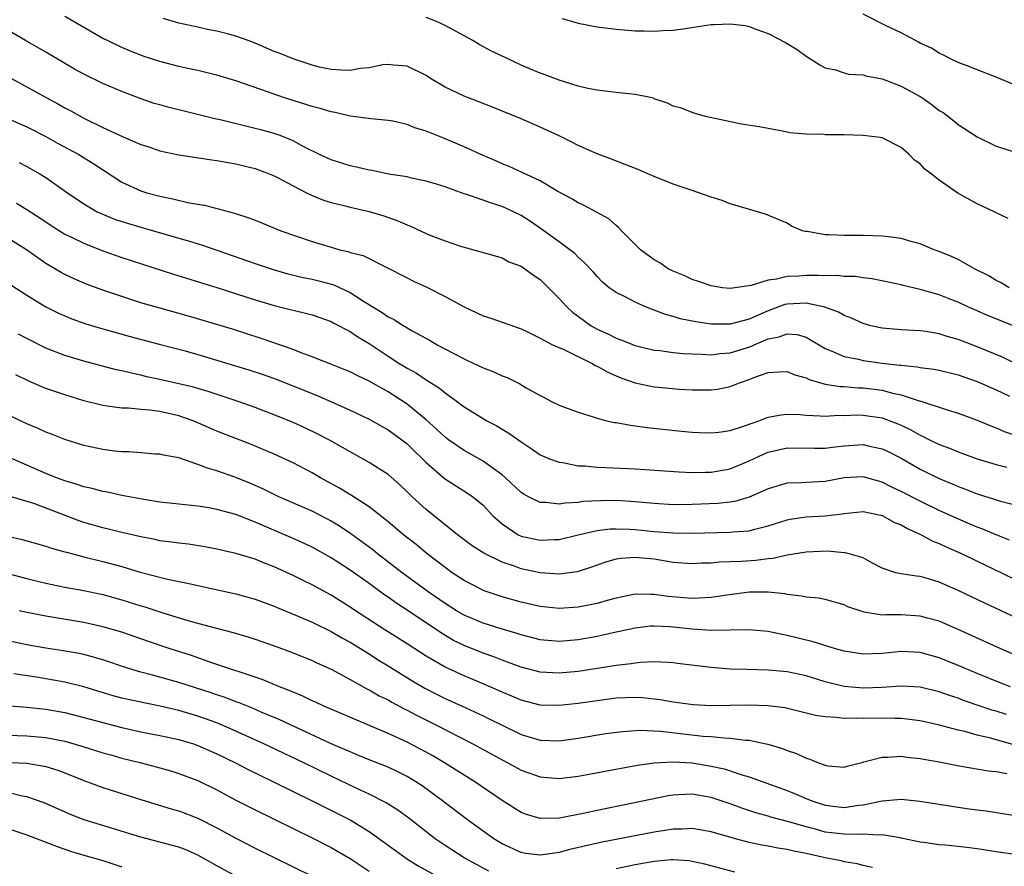
# Model space of a CAD drawing. Units: inches. Extents: x 2634000 to 2635426, y 1449000 to 1452000.
# Drawn here: x 2634928 to 2635032, y 1450514 to 1450603 of the extents above; entities that cross this region are included whole.
import ezdxf

# ---------------------------------------------------------------- set-up
doc = ezdxf.new("R2010")
doc.units = ezdxf.units.IN
doc.header["$MEASUREMENT"] = 0
doc.layers.add('LD26341449_2ft', color=249, linetype='Continuous')

msp = doc.modelspace()

# ---------------------------------------------------------------- linework, layer by layer
at = {"layer": 'LD26341449_2ft'}
for points, elevation in [([(2635033, 1450596.3), (2635031, 1450597.14), (2635029, 1450597.92), (2635028.24, 1450598.24), (2635027, 1450598.69), (2635026.33, 1450599), (2635025.47, 1450599.47), (2635025, 1450599.69), (2635024.21, 1450600.21), (2635023, 1450600.75), (2635022.85, 1450600.85), (2635022.51, 1450601), (2635021, 1450601.81), (2635019.44, 1450602.56), (2635017, 1450603.79)], 10772), ([(2635033, 1450570.91), (2635030.08, 1450572.08), (2635029, 1450572.58), (2635028.01, 1450573), (2635027, 1450573.47), (2635026.23, 1450573.77), (2635025, 1450574.24), (2635023, 1450574.82), (2635021.22, 1450575.22), (2635021, 1450575.29), (2635017.94, 1450575.94), (2635017, 1450576.03), (2635016.17, 1450576.17), (2635015, 1450576.19), (2635014.28, 1450576.28), (2635013, 1450576.26), (2635012.3, 1450576.3), (2635011, 1450576.29), (2635010.23, 1450576.23), (2635009, 1450576.19), (2635007.9, 1450575.9), (2635007, 1450575.81), (2635005.23, 1450575.23), (2635003, 1450574.91), (2635002.19, 1450575), (2635001, 1450575.19), (2634999.67, 1450575.67), (2634999, 1450575.87), (2634998.24, 1450576.24), (2634997, 1450576.73), (2634996.49, 1450577), (2634995.62, 1450577.62), (2634995, 1450577.95), (2634993.57, 1450579), (2634993, 1450579.54), (2634991.57, 1450581), (2634991.31, 1450581.31), (2634991, 1450581.54), (2634990.24, 1450582.24), (2634988.95, 1450582.95), (2634987.65, 1450583.65), (2634987, 1450583.93), (2634986.34, 1450584.34), (2634984.89, 1450585.11), (2634983, 1450586.23), (2634981.12, 1450587.12), (2634979.75, 1450587.75), (2634979, 1450588.05), (2634978.34, 1450588.34), (2634977, 1450588.9), (2634975, 1450589.82), (2634973, 1450590.68), (2634972.76, 1450590.76), (2634971, 1450591.47), (2634969.82, 1450591.82), (2634969, 1450592.17), (2634967.49, 1450592.51), (2634967, 1450592.6), (2634965.23, 1450592.77), (2634963, 1450593.05), (2634961.43, 1450593.43), (2634961, 1450593.49), (2634959.85, 1450593.85), (2634959, 1450594.06), (2634956, 1450595), (2634955, 1450595.35), (2634954.41, 1450595.59), (2634951, 1450596.77), (2634949, 1450597.37), (2634948.53, 1450597.47), (2634947, 1450597.84), (2634945.94, 1450598.06), (2634945, 1450598.28), (2634943, 1450598.8), (2634941.34, 1450599.34), (2634939.9, 1450599.9), (2634939, 1450600.29), (2634937.47, 1450601), (2634937, 1450601.24), (2634935, 1450602.37), (2634933, 1450603.55)], 10780), ([(2635032.38, 1450575), (2635031.53, 1450575.53), (2635031, 1450575.77), (2635030.24, 1450576.24), (2635028.74, 1450577), (2635027, 1450577.97), (2635026.3, 1450578.3), (2635025, 1450578.82), (2635024.49, 1450579), (2635023, 1450579.61), (2635022.18, 1450579.82), (2635021, 1450580.18), (2635019.66, 1450580.34), (2635019, 1450580.44), (2635017, 1450580.5), (2635015.5, 1450580.5), (2635015, 1450580.49), (2635013.42, 1450580.58), (2635013, 1450580.56), (2635011.1, 1450580.9), (2635010.91, 1450580.91), (2635010.61, 1450581), (2635009.48, 1450581.48), (2635009, 1450581.78), (2635006.74, 1450582.74), (2635005.9, 1450583), (2635004.68, 1450583.32), (2635003, 1450583.84), (2635002.16, 1450584.16), (2635001, 1450584.52), (2634999.73, 1450585), (2634999, 1450585.22), (2634997, 1450585.9), (2634995, 1450586.71), (2634994.35, 1450587), (2634993.4, 1450587.4), (2634991.97, 1450587.97), (2634990.52, 1450588.52), (2634989, 1450589.07), (2634987, 1450589.96), (2634986.33, 1450590.33), (2634984.93, 1450591), (2634983, 1450591.89), (2634981, 1450592.76), (2634978, 1450594), (2634976.56, 1450594.56), (2634975.36, 1450595), (2634975, 1450595.15), (2634973, 1450596.11), (2634971.48, 1450597), (2634971, 1450597.32), (2634969, 1450598.33), (2634967.58, 1450598.42), (2634967, 1450598.5), (2634966.44, 1450598.44), (2634965, 1450598.15), (2634964.07, 1450598.07), (2634963, 1450597.87), (2634962.12, 1450597.88), (2634961, 1450597.96), (2634959.78, 1450598.22), (2634959, 1450598.41), (2634957, 1450599.08), (2634955.66, 1450599.66), (2634955, 1450599.87), (2634953, 1450600.72), (2634952.28, 1450601), (2634951, 1450601.46), (2634950.35, 1450601.65), (2634949, 1450602), (2634948.14, 1450602.14), (2634947, 1450602.4), (2634945, 1450602.84), (2634943.33, 1450603.33)], 10778), ([(2635032.28, 1450582.28), (2635030.8, 1450583), (2635029, 1450583.81), (2635026.96, 1450584.96), (2635025, 1450586.33), (2635024.15, 1450587), (2635023.49, 1450587.49), (2635023, 1450588.03), (2635022.41, 1450588.41), (2635021.85, 1450589), (2635021, 1450589.75), (2635019, 1450590.77), (2635018.81, 1450590.81), (2635017, 1450591.03), (2635015, 1450591.09), (2635013, 1450591.1), (2635012.88, 1450591.12), (2635011, 1450591.14), (2635009.3, 1450591.3), (2635008.52, 1450591.48), (2635006.08, 1450591.92), (2635004.2, 1450592.2), (2635000.42, 1450593), (2634999.34, 1450593.34), (2634999, 1450593.43), (2634997.88, 1450593.88), (2634997, 1450594.12), (2634996.43, 1450594.43), (2634995, 1450594.89), (2634994.93, 1450594.93), (2634994.63, 1450595), (2634993, 1450595.34), (2634992.65, 1450595.35), (2634991, 1450595.54), (2634990.4, 1450595.6), (2634989, 1450595.77), (2634988.03, 1450595.97), (2634987, 1450596.22), (2634985, 1450596.84), (2634983.43, 1450597.43), (2634983, 1450597.58), (2634982.01, 1450598.01), (2634981, 1450598.42), (2634979.25, 1450599.25), (2634979, 1450599.36), (2634977.9, 1450599.9), (2634976.58, 1450600.58), (2634975.92, 1450601), (2634973, 1450602.58), (2634972.09, 1450603), (2634971, 1450603.44)], 10776), ([(2634985.34, 1450603.34), (2634987, 1450602.84), (2634989, 1450602.46), (2634991, 1450602.2), (2634991.86, 1450602.14), (2634993, 1450602.03), (2634993.96, 1450602.04), (2634995, 1450601.99), (2634995.92, 1450602.08), (2634997, 1450602.11), (2634998.28, 1450602.28), (2635001, 1450602.68), (2635001.32, 1450602.68), (2635003, 1450602.77), (2635004.58, 1450602.58), (2635005, 1450602.49), (2635005.82, 1450602.18), (2635007, 1450601.76), (2635008.82, 1450600.82), (2635010.08, 1450600.08), (2635011, 1450599.36), (2635012.46, 1450598.46), (2635013, 1450598.14), (2635014.09, 1450597.91), (2635015, 1450597.62), (2635015.48, 1450597.48), (2635017, 1450597.4), (2635017.29, 1450597.29), (2635019, 1450596.99), (2635021, 1450596.22), (2635023, 1450595.11), (2635023.18, 1450595), (2635024.26, 1450594.26), (2635025, 1450593.66), (2635025.42, 1450593.42), (2635026.56, 1450592.56), (2635027, 1450592.19), (2635029, 1450590.89), (2635031, 1450589.91), (2635031.67, 1450589.67), (2635033, 1450589.27)], 10774), ([(2635033.09, 1450567), (2635031.68, 1450567.68), (2635029, 1450568.79), (2635027, 1450569.54), (2635025.86, 1450569.86), (2635025, 1450570.14), (2635023.62, 1450570.38), (2635023, 1450570.47), (2635021, 1450570.58), (2635019, 1450570.75), (2635017.83, 1450571), (2635017, 1450571.22), (2635015.78, 1450571.78), (2635015, 1450572.07), (2635014.41, 1450572.41), (2635012.96, 1450572.96), (2635011, 1450573.37), (2635009, 1450573.27), (2635008.78, 1450573.22), (2635007, 1450572.57), (2635006.2, 1450572.2), (2635005, 1450571.68), (2635003, 1450571.15), (2635001, 1450571.17), (2634999.41, 1450571.41), (2634997.74, 1450571.74), (2634997, 1450571.97), (2634996.19, 1450572.19), (2634995, 1450572.65), (2634994.74, 1450572.74), (2634994.09, 1450573), (2634993, 1450573.49), (2634991.97, 1450574.03), (2634991, 1450574.5), (2634990.29, 1450575), (2634989.59, 1450575.59), (2634989, 1450576.19), (2634988.62, 1450576.62), (2634987.66, 1450577.66), (2634987, 1450578.23), (2634986.62, 1450578.62), (2634986.14, 1450579), (2634985, 1450579.82), (2634983.17, 1450581.17), (2634981.98, 1450581.98), (2634981, 1450582.6), (2634980.2, 1450583), (2634979, 1450583.55), (2634977.89, 1450583.89), (2634977, 1450584.22), (2634975.16, 1450584.84), (2634974.9, 1450584.9), (2634973, 1450585.6), (2634972.11, 1450585.89), (2634971, 1450586.22), (2634969.47, 1450586.53), (2634969, 1450586.65), (2634967.04, 1450586.96), (2634965.32, 1450587.32), (2634965, 1450587.36), (2634963.68, 1450587.68), (2634963, 1450587.82), (2634961, 1450588.45), (2634959.8, 1450589), (2634958.2, 1450589.8), (2634957, 1450590.46), (2634955.64, 1450591), (2634955, 1450591.22), (2634953.62, 1450591.62), (2634953, 1450591.77), (2634949.35, 1450592.65), (2634948.77, 1450592.77), (2634945.56, 1450593.56), (2634943.96, 1450593.96), (2634943, 1450594.23), (2634942.4, 1450594.4), (2634940.9, 1450594.9), (2634939, 1450595.63), (2634937, 1450596.49), (2634935, 1450597.46), (2634934.01, 1450598.01), (2634931, 1450599.78), (2634928.84, 1450601), (2634927, 1450602.11)], 10782), ([(2634927.36, 1450597), (2634931.02, 1450595), (2634932.32, 1450594.32), (2634933, 1450593.93), (2634933.62, 1450593.62), (2634935, 1450592.85), (2634937, 1450591.87), (2634939.12, 1450590.88), (2634941, 1450590.06), (2634941.81, 1450589.81), (2634943, 1450589.39), (2634945, 1450588.97), (2634948.47, 1450588.47), (2634949, 1450588.4), (2634950.16, 1450588.16), (2634951, 1450588.04), (2634951.83, 1450587.83), (2634953, 1450587.56), (2634954.5, 1450587), (2634955, 1450586.78), (2634955.44, 1450586.56), (2634957, 1450585.71), (2634958.42, 1450585), (2634959, 1450584.72), (2634960.22, 1450584.22), (2634961, 1450583.97), (2634962.36, 1450583.64), (2634963, 1450583.46), (2634965, 1450583.02), (2634966.55, 1450582.55), (2634968.04, 1450582.04), (2634969, 1450581.6), (2634969.45, 1450581.45), (2634971, 1450580.7), (2634971.51, 1450580.49), (2634973, 1450579.92), (2634974.62, 1450579.38), (2634977.39, 1450578.61), (2634979, 1450578.13), (2634979.73, 1450577.73), (2634981, 1450577.27), (2634981.39, 1450577), (2634982.32, 1450576.32), (2634983, 1450575.86), (2634983.44, 1450575.44), (2634985, 1450573.88), (2634985.81, 1450573), (2634986.43, 1450572.43), (2634987.57, 1450571.57), (2634988.38, 1450571), (2634989, 1450570.64), (2634990.14, 1450570.14), (2634991, 1450569.68), (2634991.5, 1450569.5), (2634993, 1450568.92), (2634995, 1450568.44), (2634995.61, 1450568.39), (2634997, 1450568.19), (2634998.07, 1450568.07), (2634999, 1450568.03), (2634999.98, 1450568.02), (2635001, 1450567.95), (2635001.92, 1450568.08), (2635003, 1450568.15), (2635005.17, 1450568.83), (2635005.52, 1450569), (2635007, 1450569.62), (2635008.17, 1450569.83), (2635009, 1450570.15), (2635010.06, 1450570.06), (2635011, 1450569.78), (2635013, 1450568.6), (2635013.64, 1450568.36), (2635015, 1450567.76), (2635016.53, 1450567.47), (2635017, 1450567.35), (2635019, 1450567.07), (2635020.86, 1450566.86), (2635021, 1450566.84), (2635022.69, 1450566.69), (2635023, 1450566.62), (2635024.44, 1450566.44), (2635025, 1450566.32), (2635027, 1450565.83), (2635027.61, 1450565.61), (2635029, 1450565.14), (2635031, 1450564.25), (2635032.41, 1450563.59)], 10784), ([(2634927, 1450592.81), (2634929, 1450591.92), (2634931, 1450590.92), (2634932.22, 1450590.22), (2634934.46, 1450589), (2634936.05, 1450588.05), (2634939, 1450586.12), (2634941, 1450585.19), (2634941.6, 1450585), (2634943, 1450584.62), (2634944.35, 1450584.35), (2634946.07, 1450583.93), (2634947.67, 1450583.67), (2634950.83, 1450582.83), (2634952.35, 1450582.35), (2634953, 1450582.09), (2634953.79, 1450581.79), (2634955.73, 1450581), (2634959, 1450579.86), (2634961, 1450579.25), (2634961.92, 1450579), (2634962.8, 1450578.8), (2634963, 1450578.72), (2634964.38, 1450578.38), (2634969, 1450576.03), (2634969.69, 1450575.69), (2634971.07, 1450575.07), (2634973, 1450574.09), (2634975, 1450572.98), (2634976.36, 1450572.36), (2634977, 1450572.04), (2634977.81, 1450571.81), (2634981, 1450570.66), (2634981.61, 1450570.39), (2634983, 1450569.69), (2634984.32, 1450569), (2634985.49, 1450568.51), (2634988.54, 1450567), (2634988.82, 1450566.82), (2634989, 1450566.75), (2634990.12, 1450566.12), (2634991, 1450565.73), (2634991.52, 1450565.52), (2634993, 1450564.99), (2634995, 1450564.58), (2634995.47, 1450564.53), (2634997.66, 1450564.34), (2634999, 1450564.26), (2635000.26, 1450564.26), (2635001, 1450564.24), (2635001.67, 1450564.33), (2635003, 1450564.59), (2635004, 1450565), (2635005, 1450565.35), (2635005.6, 1450565.6), (2635007, 1450566.08), (2635008.16, 1450566.16), (2635009, 1450566.18), (2635009.83, 1450565.83), (2635011, 1450565.5), (2635011.33, 1450565.33), (2635013, 1450564.85), (2635014.6, 1450564.6), (2635015, 1450564.59), (2635016.48, 1450564.48), (2635017, 1450564.47), (2635019, 1450564.21), (2635020.09, 1450563.91), (2635021, 1450563.72), (2635022.89, 1450563.11), (2635023.07, 1450563.07), (2635025.86, 1450562.14), (2635027, 1450561.79), (2635029, 1450561.05), (2635030.45, 1450560.45), (2635031, 1450560.24), (2635031.86, 1450559.86), (2635033, 1450559.49)], 10786), ([(2634928.19, 1450588.19), (2634929, 1450587.77), (2634930.34, 1450587), (2634931, 1450586.59), (2634933.26, 1450585), (2634935, 1450583.82), (2634936.38, 1450583), (2634936.8, 1450582.8), (2634938.22, 1450582.22), (2634939, 1450581.96), (2634941, 1450581.36), (2634945, 1450580.23), (2634946.12, 1450579.88), (2634947.48, 1450579.48), (2634953, 1450577.54), (2634954.91, 1450576.91), (2634956.47, 1450576.47), (2634958.08, 1450576.08), (2634959, 1450575.91), (2634959.72, 1450575.72), (2634961.29, 1450575.29), (2634963, 1450574.49), (2634964.41, 1450573.59), (2634966.39, 1450572.39), (2634967, 1450571.95), (2634967.64, 1450571.64), (2634968.62, 1450571), (2634968.87, 1450570.87), (2634969, 1450570.78), (2634969.53, 1450570.47), (2634971.45, 1450569.45), (2634972.19, 1450569), (2634973.94, 1450568.06), (2634975, 1450567.5), (2634975.35, 1450567.35), (2634977, 1450566.56), (2634978.13, 1450566.13), (2634979, 1450565.74), (2634979.54, 1450565.54), (2634980.88, 1450564.88), (2634981.53, 1450564.47), (2634983, 1450563.64), (2634983.45, 1450563.45), (2634984.29, 1450563), (2634985, 1450562.65), (2634985.57, 1450562.43), (2634987, 1450561.91), (2634988.59, 1450561.41), (2634989, 1450561.26), (2634990, 1450561), (2634990.82, 1450560.82), (2634991, 1450560.8), (2634992.52, 1450560.52), (2634993, 1450560.48), (2634994.29, 1450560.29), (2634997.9, 1450559.9), (2634999, 1450559.8), (2634999.76, 1450559.76), (2635001, 1450559.72), (2635001.81, 1450559.81), (2635003, 1450559.98), (2635004.43, 1450560.43), (2635006.04, 1450561), (2635006.72, 1450561.28), (2635007, 1450561.36), (2635008.37, 1450561.63), (2635009, 1450561.68), (2635010.36, 1450561.64), (2635011, 1450561.58), (2635012.48, 1450561.52), (2635013, 1450561.47), (2635014.43, 1450561.57), (2635015, 1450561.56), (2635016.39, 1450561.61), (2635017, 1450561.6), (2635019, 1450561.29), (2635020.67, 1450560.67), (2635021, 1450560.52), (2635022.04, 1450560.04), (2635023, 1450559.48), (2635023.34, 1450559.34), (2635024, 1450559), (2635025, 1450558.51), (2635026.1, 1450558.1), (2635027, 1450557.72), (2635029, 1450556.99), (2635031, 1450556.39), (2635032.13, 1450556.13)], 10788), ([(2634927.89, 1450583.89), (2634929, 1450583.23), (2634930.35, 1450582.35), (2634931.55, 1450581.55), (2634933, 1450580.65), (2634933.67, 1450580.33), (2634935, 1450579.67), (2634937, 1450578.88), (2634939, 1450578.18), (2634944.41, 1450576.41), (2634949, 1450575.01), (2634953, 1450573.73), (2634955, 1450573.13), (2634956.71, 1450572.71), (2634957, 1450572.63), (2634958.33, 1450572.33), (2634959, 1450572.13), (2634961, 1450571.44), (2634961.28, 1450571.28), (2634963, 1450570.39), (2634963.82, 1450569.82), (2634965, 1450569.12), (2634967, 1450567.81), (2634968.26, 1450567), (2634969, 1450566.53), (2634969.99, 1450565.99), (2634971, 1450565.31), (2634971.2, 1450565.2), (2634972.43, 1450564.43), (2634973, 1450563.93), (2634974.33, 1450563), (2634975, 1450562.48), (2634977, 1450561.23), (2634977.4, 1450561), (2634978.47, 1450560.47), (2634979, 1450560.12), (2634979.71, 1450559.71), (2634981, 1450558.77), (2634982.08, 1450558.08), (2634983, 1450557.43), (2634983.99, 1450557), (2634985, 1450556.63), (2634985.41, 1450556.59), (2634987, 1450556.27), (2634987.76, 1450556.24), (2634989, 1450556.11), (2634989.91, 1450556.09), (2634993, 1450555.95), (2634997.63, 1450555.63), (2634999, 1450555.57), (2635000.4, 1450555.6), (2635001, 1450555.6), (2635003, 1450555.94), (2635005, 1450556.77), (2635006.51, 1450557.49), (2635007, 1450557.69), (2635009, 1450558.14), (2635011.87, 1450558.13), (2635013, 1450558.11), (2635013.78, 1450558.22), (2635015, 1450558.35), (2635017, 1450558.49), (2635017.67, 1450558.33), (2635019, 1450558.06), (2635019.72, 1450557.72), (2635021, 1450557.06), (2635023, 1450555.91), (2635025, 1450554.93), (2635026.36, 1450554.36), (2635027, 1450554.07), (2635027.79, 1450553.79), (2635029, 1450553.3), (2635031.45, 1450552.55), (2635033, 1450552.16)], 10790), ([(2635032.42, 1450548.42), (2635031, 1450548.98), (2635029.6, 1450549.6), (2635029, 1450549.81), (2635027.59, 1450550.41), (2635025, 1450551.57), (2635023, 1450552.52), (2635021, 1450553.55), (2635020.02, 1450554.02), (2635019, 1450554.55), (2635017, 1450555.1), (2635015, 1450554.98), (2635013, 1450554.61), (2635011, 1450554.51), (2635010.47, 1450554.47), (2635009, 1450554.43), (2635008.17, 1450554.17), (2635007, 1450553.84), (2635005, 1450552.95), (2635003.49, 1450552.51), (2635003, 1450552.43), (2635001.71, 1450552.29), (2634999, 1450552.18), (2634997, 1450552.16), (2634995, 1450552.28), (2634993, 1450552.48), (2634991, 1450552.6), (2634989.41, 1450552.59), (2634987.51, 1450552.49), (2634987, 1450552.41), (2634985.66, 1450552.34), (2634985, 1450552.22), (2634983.62, 1450552.38), (2634983, 1450552.38), (2634981.79, 1450553), (2634981.28, 1450553.28), (2634981, 1450553.46), (2634979.37, 1450555), (2634979, 1450555.32), (2634977.92, 1450556.08), (2634977, 1450556.76), (2634975.57, 1450557.57), (2634975, 1450557.87), (2634973.35, 1450559), (2634973, 1450559.27), (2634972.11, 1450560.11), (2634971, 1450561.09), (2634969, 1450562.74), (2634967, 1450564.05), (2634965, 1450565.18), (2634963.75, 1450565.75), (2634963, 1450566.14), (2634962.4, 1450566.4), (2634960.97, 1450566.97), (2634959, 1450567.74), (2634957.86, 1450568.14), (2634957, 1450568.48), (2634953.66, 1450569.66), (2634950.63, 1450570.63), (2634947.56, 1450571.56), (2634946.01, 1450572.01), (2634942.87, 1450572.87), (2634941, 1450573.42), (2634939, 1450574.07), (2634937, 1450574.74), (2634935.35, 1450575.35), (2634933.95, 1450575.95), (2634933, 1450576.39), (2634932.6, 1450576.6), (2634931, 1450577.54), (2634930.13, 1450578.13), (2634928.96, 1450579), (2634927, 1450580.23)], 10792), ([(2634927.29, 1450575.29), (2634929, 1450574.2), (2634930.99, 1450573), (2634932.33, 1450572.33), (2634933, 1450572.03), (2634933.73, 1450571.73), (2634935.21, 1450571.21), (2634936.73, 1450570.73), (2634939.85, 1450569.85), (2634942.93, 1450569.07), (2634945.65, 1450568.35), (2634947, 1450567.96), (2634952.36, 1450566.36), (2634953.86, 1450565.86), (2634955.33, 1450565.33), (2634959.61, 1450563.61), (2634961.06, 1450563), (2634963, 1450562.13), (2634965, 1450561.18), (2634966.39, 1450560.39), (2634967, 1450560.05), (2634968.46, 1450559), (2634969, 1450558.57), (2634969.79, 1450557.79), (2634970.62, 1450557), (2634971, 1450556.61), (2634972.93, 1450554.93), (2634975.38, 1450553.38), (2634975.94, 1450553), (2634977, 1450552.12), (2634978.04, 1450551), (2634979, 1450550.15), (2634980.71, 1450549), (2634981, 1450548.86), (2634983, 1450548.42), (2634984.51, 1450548.51), (2634985, 1450548.52), (2634987, 1450549), (2634989, 1450549.45), (2634990.39, 1450549.61), (2634991, 1450549.64), (2634992.4, 1450549.6), (2634993, 1450549.56), (2634995, 1450549.36), (2634997, 1450549.19), (2634999, 1450549.17), (2635003, 1450549.26), (2635003.3, 1450549.3), (2635005, 1450549.42), (2635005.6, 1450549.6), (2635007, 1450549.93), (2635009, 1450550.59), (2635009.34, 1450550.66), (2635011, 1450550.9), (2635013, 1450550.98), (2635014.79, 1450551.21), (2635015, 1450551.25), (2635017, 1450551.45), (2635019, 1450551.03), (2635020.31, 1450550.31), (2635021, 1450550.04), (2635021.66, 1450549.66), (2635023.12, 1450549), (2635024.34, 1450548.34), (2635025, 1450548.1), (2635025.74, 1450547.74), (2635027.42, 1450547), (2635029, 1450546.23), (2635031.58, 1450545), (2635035, 1450543.3)], 10794), ([(2635034.31, 1450539.69), (2635029.8, 1450541.8), (2635027, 1450543.15), (2635025, 1450544.02), (2635023.53, 1450544.47), (2635023, 1450544.61), (2635022.63, 1450544.63), (2635021, 1450544.88), (2635020.46, 1450545), (2635019, 1450545.5), (2635018, 1450546), (2635017, 1450546.57), (2635015.53, 1450547), (2635015.1, 1450547.1), (2635015, 1450547.1), (2635013.26, 1450547.26), (2635011, 1450547.18), (2635009, 1450546.84), (2635007.51, 1450546.49), (2635007, 1450546.47), (2635005.7, 1450546.3), (2635004.2, 1450546.2), (2635001.89, 1450546.11), (2635001, 1450546.02), (2634999.99, 1450546), (2634999, 1450545.96), (2634997, 1450546.1), (2634995, 1450546.42), (2634993, 1450546.62), (2634991.49, 1450546.51), (2634991, 1450546.42), (2634989.88, 1450546.12), (2634988.42, 1450545.58), (2634987, 1450545.13), (2634986.9, 1450545.1), (2634985, 1450544.86), (2634983, 1450545), (2634981, 1450545.43), (2634980.31, 1450545.69), (2634979, 1450546.13), (2634977.08, 1450547.08), (2634975.85, 1450547.85), (2634974.33, 1450549), (2634971, 1450551.67), (2634969.53, 1450553), (2634969, 1450553.53), (2634968.24, 1450554.24), (2634967, 1450555.33), (2634965, 1450556.61), (2634963, 1450557.72), (2634962.2, 1450558.2), (2634960.92, 1450558.92), (2634959.6, 1450559.6), (2634958.24, 1450560.24), (2634957, 1450560.8), (2634955, 1450561.62), (2634953.99, 1450562.01), (2634953, 1450562.4), (2634951.35, 1450563), (2634948.08, 1450564.08), (2634947, 1450564.38), (2634946.52, 1450564.52), (2634945, 1450564.89), (2634943, 1450565.34), (2634941.63, 1450565.63), (2634941, 1450565.78), (2634939.99, 1450565.99), (2634939, 1450566.24), (2634938.37, 1450566.37), (2634935, 1450567.26), (2634933, 1450567.87), (2634931, 1450568.65), (2634929, 1450569.64), (2634928.1, 1450570.1)], 10796), ([(2635036.06, 1450535), (2635031.51, 1450537), (2635027, 1450539.05), (2635025, 1450539.9), (2635023.78, 1450540.23), (2635023, 1450540.45), (2635021, 1450540.57), (2635019.41, 1450540.59), (2635019, 1450540.55), (2635017.13, 1450540.87), (2635017, 1450540.88), (2635015.41, 1450541.41), (2635015, 1450541.62), (2635013, 1450542.18), (2635012.32, 1450542.32), (2635011, 1450542.44), (2635010.55, 1450542.55), (2635009, 1450542.71), (2635008.77, 1450542.77), (2635007, 1450542.95), (2635005, 1450542.95), (2635002.66, 1450542.66), (2635001, 1450542.4), (2635000.38, 1450542.38), (2634999, 1450542.29), (2634996.5, 1450542.5), (2634995, 1450542.73), (2634994.71, 1450542.71), (2634993, 1450542.74), (2634991, 1450542.32), (2634990.08, 1450542.08), (2634989, 1450541.76), (2634987, 1450541.37), (2634985, 1450541.24), (2634983, 1450541.45), (2634981, 1450541.92), (2634979, 1450542.48), (2634977.11, 1450543.11), (2634975, 1450544.18), (2634973.76, 1450545), (2634973, 1450545.54), (2634971.11, 1450547), (2634969.96, 1450547.96), (2634968.64, 1450549), (2634967, 1450550.38), (2634965, 1450551.93), (2634963.15, 1450553.15), (2634961.9, 1450553.9), (2634959.91, 1450555), (2634959, 1450555.53), (2634957, 1450556.56), (2634955, 1450557.49), (2634952.52, 1450558.52), (2634949, 1450559.89), (2634946.49, 1450561), (2634945, 1450561.53), (2634943, 1450561.96), (2634941.89, 1450562.11), (2634941, 1450562.17), (2634939.69, 1450562.31), (2634939, 1450562.31), (2634937.45, 1450562.55), (2634937, 1450562.59), (2634935, 1450563.1), (2634933, 1450563.71), (2634932.03, 1450564.03), (2634931, 1450564.41), (2634930.58, 1450564.58), (2634929.18, 1450565.18), (2634927.82, 1450565.82)], 10798), ([(2635032.52, 1450533), (2635031.43, 1450533.43), (2635029, 1450534.41), (2635027, 1450535.25), (2635025, 1450536.06), (2635023, 1450536.62), (2635021, 1450536.71), (2635019, 1450536.5), (2635017, 1450536.42), (2635015, 1450536.75), (2635014.11, 1450537), (2635011.75, 1450537.75), (2635009, 1450538.41), (2635008.49, 1450538.49), (2635007, 1450538.81), (2635004.99, 1450538.99), (2635001, 1450538.94), (2634999, 1450539.06), (2634996.69, 1450539.31), (2634995, 1450539.39), (2634994.63, 1450539.37), (2634993, 1450539.18), (2634990.69, 1450538.69), (2634989, 1450538.31), (2634987, 1450537.93), (2634985, 1450537.76), (2634983, 1450537.95), (2634981, 1450538.47), (2634980.6, 1450538.6), (2634978.9, 1450539.1), (2634977, 1450539.69), (2634975, 1450540.54), (2634974.21, 1450541), (2634973, 1450541.76), (2634971.23, 1450543), (2634968.5, 1450545), (2634965.89, 1450547), (2634965.4, 1450547.4), (2634964.26, 1450548.26), (2634963.09, 1450549.09), (2634961.89, 1450549.89), (2634961, 1450550.43), (2634960.63, 1450550.63), (2634959, 1450551.47), (2634955.5, 1450553), (2634955, 1450553.24), (2634953.83, 1450553.83), (2634953, 1450554.19), (2634952.44, 1450554.44), (2634950.97, 1450555.03), (2634949, 1450555.73), (2634948, 1450556), (2634947, 1450556.41), (2634945, 1450557.08), (2634943.38, 1450557.38), (2634943, 1450557.48), (2634942.5, 1450557.5), (2634941, 1450557.61), (2634939.72, 1450557.72), (2634939, 1450557.72), (2634938.2, 1450557.8), (2634937, 1450557.97), (2634935, 1450558.39), (2634933, 1450559.01), (2634931.58, 1450559.58), (2634931, 1450559.79), (2634930.18, 1450560.18), (2634929, 1450560.67), (2634927, 1450561.62)], 10800), ([(2635032.08, 1450530.08), (2635031, 1450530.43), (2635030.56, 1450530.56), (2635029.22, 1450531), (2635027.57, 1450531.57), (2635027, 1450531.79), (2635026.08, 1450532.08), (2635025, 1450532.47), (2635023, 1450532.95), (2635021, 1450533.06), (2635019, 1450532.93), (2635017, 1450532.86), (2635015, 1450533.04), (2635013, 1450533.53), (2635011, 1450534.14), (2635009, 1450534.58), (2635007, 1450534.77), (2635004.81, 1450534.81), (2635003, 1450534.87), (2635001, 1450535.03), (2634997.47, 1450535.47), (2634997, 1450535.54), (2634996.45, 1450535.55), (2634995, 1450535.63), (2634993.57, 1450535.57), (2634993, 1450535.5), (2634992.59, 1450535.41), (2634991, 1450535.25), (2634990.8, 1450535.2), (2634987, 1450534.61), (2634985, 1450534.43), (2634983, 1450534.55), (2634981, 1450535.06), (2634979.59, 1450535.59), (2634979, 1450535.79), (2634978.14, 1450536.14), (2634977, 1450536.53), (2634975, 1450537.34), (2634973.89, 1450537.89), (2634972.63, 1450538.63), (2634969, 1450541.07), (2634967.83, 1450541.83), (2634967, 1450542.42), (2634966.65, 1450542.65), (2634965, 1450543.86), (2634963, 1450545.29), (2634961, 1450546.58), (2634959, 1450547.7), (2634958.12, 1450548.12), (2634957, 1450548.62), (2634953, 1450550.33), (2634951, 1450551.12), (2634949, 1450551.67), (2634948.18, 1450551.82), (2634947, 1450552), (2634943, 1450552.43), (2634941.3, 1450552.7), (2634939, 1450553.13), (2634937.47, 1450553.47), (2634937, 1450553.55), (2634935.86, 1450553.86), (2634935, 1450554.04), (2634934.3, 1450554.3), (2634933, 1450554.66), (2634932.12, 1450555), (2634931, 1450555.46), (2634927, 1450557.22)], 10802), ([(2635033, 1450526.87), (2635030.4, 1450527.6), (2635029, 1450527.93), (2635027.71, 1450528.29), (2635027, 1450528.45), (2635024.91, 1450529), (2635023, 1450529.41), (2635021.6, 1450529.6), (2635021, 1450529.66), (2635020.34, 1450529.66), (2635019, 1450529.72), (2635017, 1450529.68), (2635016.3, 1450529.7), (2635015, 1450529.67), (2635014.22, 1450529.78), (2635013, 1450529.84), (2635012, 1450530), (2635008.78, 1450530.78), (2635007.01, 1450531.01), (2635005, 1450531.07), (2635001.01, 1450531.01), (2634999.1, 1450531.1), (2634997, 1450531.39), (2634995.63, 1450531.63), (2634995, 1450531.71), (2634993.83, 1450531.83), (2634993, 1450531.87), (2634991, 1450531.79), (2634989, 1450531.53), (2634987, 1450531.25), (2634985, 1450531.03), (2634983, 1450531.07), (2634981, 1450531.58), (2634980.02, 1450532.02), (2634979, 1450532.43), (2634978.62, 1450532.62), (2634977, 1450533.32), (2634975, 1450534.14), (2634973, 1450535.06), (2634971, 1450536.23), (2634970.53, 1450536.53), (2634969, 1450537.52), (2634966.66, 1450539), (2634963.58, 1450541), (2634963, 1450541.39), (2634961, 1450542.64), (2634959, 1450543.73), (2634958.14, 1450544.14), (2634957, 1450544.73), (2634955, 1450545.64), (2634954.01, 1450546.01), (2634953, 1450546.42), (2634951, 1450547.03), (2634949, 1450547.49), (2634947.73, 1450547.73), (2634946, 1450548), (2634945, 1450548.11), (2634944.23, 1450548.23), (2634943, 1450548.38), (2634942.5, 1450548.5), (2634941, 1450548.77), (2634938.69, 1450549.31), (2634937, 1450549.73), (2634935, 1450550.31), (2634934.48, 1450550.48), (2634929.72, 1450552.28), (2634927, 1450553.1)], 10804), ([(2634927, 1450548.85), (2634928.5, 1450548.5), (2634931, 1450547.8), (2634931.59, 1450547.59), (2634933, 1450547.21), (2634933.16, 1450547.16), (2634935, 1450546.68), (2634937, 1450546.19), (2634939, 1450545.65), (2634940.93, 1450545.07), (2634943.64, 1450544.36), (2634945, 1450544.08), (2634945.91, 1450543.91), (2634947, 1450543.65), (2634951, 1450542.79), (2634953, 1450542.23), (2634955, 1450541.49), (2634955.34, 1450541.34), (2634957.6, 1450540.4), (2634959, 1450539.79), (2634961, 1450538.82), (2634962.15, 1450538.14), (2634963, 1450537.69), (2634965, 1450536.46), (2634965.89, 1450535.89), (2634967, 1450535.22), (2634969.61, 1450533.61), (2634970.87, 1450532.87), (2634972.19, 1450532.19), (2634973, 1450531.78), (2634974.75, 1450531), (2634977, 1450529.94), (2634977.64, 1450529.64), (2634979, 1450528.95), (2634981, 1450528), (2634983, 1450527.39), (2634985, 1450527.32), (2634987, 1450527.61), (2634989.92, 1450528.08), (2634991.69, 1450528.31), (2634993.57, 1450528.43), (2634995.67, 1450528.33), (2635000.18, 1450527.82), (2635001, 1450527.77), (2635002.38, 1450527.62), (2635003, 1450527.6), (2635004.62, 1450527.38), (2635005, 1450527.37), (2635006.79, 1450527), (2635006.96, 1450526.96), (2635008.51, 1450526.51), (2635009, 1450526.3), (2635009.98, 1450525.98), (2635011, 1450525.48), (2635011.39, 1450525.39), (2635012.31, 1450525), (2635013, 1450524.75), (2635013.3, 1450524.7), (2635015, 1450524.56), (2635015.34, 1450524.66), (2635017, 1450525.08), (2635017.09, 1450525.09), (2635019, 1450525.61), (2635019.59, 1450525.59), (2635021, 1450525.69), (2635021.59, 1450525.59), (2635023, 1450525.46), (2635023.38, 1450525.38), (2635025, 1450525.1), (2635026.75, 1450524.75), (2635027.34, 1450524.66), (2635030.16, 1450524.16), (2635031, 1450524.08), (2635032.12, 1450523.88)], 10806), ([(2634927, 1450544.94), (2634929, 1450544.39), (2634930.11, 1450544.11), (2634931, 1450543.91), (2634933, 1450543.49), (2634935, 1450543.12), (2634937, 1450542.71), (2634939, 1450542.17), (2634941, 1450541.53), (2634941.42, 1450541.42), (2634943.18, 1450540.82), (2634946.05, 1450539.95), (2634948.8, 1450539.2), (2634950.71, 1450538.71), (2634952.26, 1450538.26), (2634953, 1450538.02), (2634955, 1450537.33), (2634955.89, 1450537), (2634957, 1450536.59), (2634959, 1450535.78), (2634959.52, 1450535.52), (2634961, 1450534.86), (2634963, 1450533.78), (2634964.78, 1450532.79), (2634965, 1450532.69), (2634966.07, 1450532.07), (2634967, 1450531.62), (2634967.39, 1450531.39), (2634968.7, 1450530.7), (2634969, 1450530.56), (2634970.01, 1450530.01), (2634972.04, 1450529), (2634975.93, 1450527), (2634979, 1450525.31), (2634979.62, 1450525), (2634981, 1450524.24), (2634983, 1450523.53), (2634985, 1450523.37), (2634987, 1450523.61), (2634993.25, 1450524.75), (2634995, 1450525.01), (2634997, 1450525.11), (2634999, 1450524.99), (2635001, 1450524.66), (2635002.37, 1450524.37), (2635003, 1450524.17), (2635004.25, 1450523.75), (2635005, 1450523.54), (2635009, 1450522.1), (2635009.79, 1450521.79), (2635011, 1450521.25), (2635011.61, 1450521), (2635013, 1450520.54), (2635015, 1450520.3), (2635016.53, 1450520.53), (2635017, 1450520.57), (2635019, 1450521), (2635021, 1450521.18), (2635022.97, 1450520.97), (2635027, 1450520.32), (2635028.17, 1450520.17), (2635029, 1450520.04), (2635029.94, 1450519.94), (2635033, 1450519.47)], 10808), ([(2635033, 1450515.35), (2635031, 1450515.63), (2635029, 1450515.94), (2635027.91, 1450516.09), (2635025.66, 1450516.34), (2635025, 1450516.39), (2635023.38, 1450516.61), (2635023, 1450516.66), (2635021, 1450517.09), (2635020.9, 1450517.1), (2635019, 1450517.44), (2635018.6, 1450517.4), (2635017, 1450517.5), (2635016.54, 1450517.46), (2635015, 1450517.49), (2635013, 1450517.72), (2635011.99, 1450518.01), (2635011, 1450518.25), (2635009.2, 1450518.8), (2635007.29, 1450519.29), (2635007, 1450519.39), (2635005.73, 1450519.73), (2635004.23, 1450520.23), (2635003, 1450520.69), (2635001, 1450521.36), (2634999, 1450521.7), (2634997.62, 1450521.62), (2634997, 1450521.61), (2634996.47, 1450521.53), (2634992.75, 1450520.75), (2634989, 1450520), (2634987.72, 1450519.72), (2634985.21, 1450519.21), (2634985, 1450519.18), (2634983, 1450519.13), (2634981.56, 1450519.56), (2634981, 1450519.78), (2634979, 1450521.04), (2634976.13, 1450523), (2634975, 1450523.69), (2634972.96, 1450525), (2634971.73, 1450525.73), (2634971, 1450526.13), (2634969, 1450527.17), (2634967, 1450528.08), (2634960.16, 1450531), (2634959.37, 1450531.37), (2634959, 1450531.54), (2634958.02, 1450532.02), (2634957, 1450532.43), (2634956.61, 1450532.61), (2634955.59, 1450533), (2634953.77, 1450533.77), (2634948.46, 1450535.54), (2634946.3, 1450536.3), (2634944.07, 1450537), (2634941.78, 1450537.78), (2634939, 1450538.75), (2634937, 1450539.33), (2634935, 1450539.76), (2634931, 1450540.43), (2634929, 1450540.82), (2634928.19, 1450541)], 10810), ([(2635017.99, 1450513.99), (2635017, 1450514.2), (2635016.38, 1450514.38), (2635015, 1450514.6), (2635014.68, 1450514.69), (2635013, 1450515.02), (2635011, 1450515.46), (2635009.7, 1450515.7), (2635009, 1450515.88), (2635008.03, 1450516.03), (2635007, 1450516.22), (2635006.33, 1450516.33), (2635005, 1450516.62), (2635003.56, 1450517), (2635001, 1450517.73), (2634999, 1450518.08), (2634997.97, 1450518.03), (2634997, 1450518.03), (2634996.12, 1450517.88), (2634995, 1450517.72), (2634989.38, 1450516.62), (2634986.12, 1450515.88), (2634985, 1450515.56), (2634983.31, 1450515.31), (2634983, 1450515.27), (2634981.47, 1450515.47), (2634981, 1450515.56), (2634979, 1450516.48), (2634978.14, 1450517), (2634977, 1450517.8), (2634975.36, 1450519), (2634972.72, 1450521), (2634970.58, 1450522.58), (2634969.94, 1450523), (2634969, 1450523.57), (2634968.05, 1450524.05), (2634967, 1450524.53), (2634965, 1450525.33), (2634963.82, 1450525.82), (2634963, 1450526.15), (2634962.42, 1450526.42), (2634960.95, 1450527.05), (2634957.25, 1450528.75), (2634955.55, 1450529.55), (2634953.65, 1450530.35), (2634952.75, 1450530.75), (2634951.32, 1450531.32), (2634951, 1450531.42), (2634949.87, 1450531.87), (2634949, 1450532.15), (2634948.38, 1450532.38), (2634945, 1450533.47), (2634943, 1450534.03), (2634942.21, 1450534.21), (2634941, 1450534.55), (2634939.47, 1450535), (2634937, 1450535.84), (2634935.86, 1450536.14), (2634935, 1450536.39), (2634934.5, 1450536.5), (2634932.8, 1450536.8), (2634931, 1450537.06), (2634929, 1450537.43), (2634927, 1450537.83)], 10812), ([(2634977.61, 1450513.61), (2634976.3, 1450514.3), (2634975, 1450515.01), (2634973, 1450516.31), (2634971.98, 1450517), (2634969.18, 1450519.18), (2634968.03, 1450520.03), (2634966.81, 1450520.81), (2634965, 1450521.72), (2634963.66, 1450522.34), (2634961, 1450523.61), (2634958.13, 1450525), (2634953.93, 1450527), (2634951, 1450528.33), (2634949.48, 1450529), (2634949, 1450529.2), (2634947.68, 1450529.68), (2634947, 1450529.92), (2634945, 1450530.52), (2634943.02, 1450530.98), (2634941.3, 1450531.3), (2634939.66, 1450531.66), (2634939, 1450531.82), (2634938.07, 1450532.07), (2634935, 1450532.99), (2634933, 1450533.48), (2634929.99, 1450534.01), (2634927.63, 1450534.37)], 10814), ([(2634925, 1450531.16), (2634929, 1450530.87), (2634931, 1450530.66), (2634933, 1450530.3), (2634935, 1450529.79), (2634937, 1450529.23), (2634939, 1450528.71), (2634941, 1450528.27), (2634943, 1450527.88), (2634945, 1450527.45), (2634946.51, 1450527), (2634947, 1450526.84), (2634949, 1450525.94), (2634950.94, 1450525), (2634952.29, 1450524.29), (2634954.96, 1450523), (2634957, 1450521.98), (2634959.02, 1450521), (2634963, 1450518.99), (2634965, 1450517.78), (2634966.63, 1450516.63), (2634968.94, 1450514.94), (2634970.17, 1450514.17), (2634972.28, 1450513)], 10816), ([(2634927, 1450527.92), (2634929, 1450527.85), (2634931, 1450527.67), (2634933, 1450527.27), (2634934.77, 1450526.77), (2634937, 1450526.06), (2634937.83, 1450525.83), (2634939, 1450525.51), (2634941.02, 1450525), (2634942.59, 1450524.59), (2634944.15, 1450524.15), (2634945, 1450523.89), (2634947, 1450523.14), (2634949, 1450522.15), (2634951, 1450521.08), (2634953, 1450520.05), (2634959, 1450517.11), (2634961, 1450516.09), (2634961.7, 1450515.7), (2634963, 1450514.93), (2634965, 1450513.61)], 10818), ([(2634925, 1450525.13), (2634928.98, 1450524.98), (2634931, 1450524.63), (2634932.24, 1450524.24), (2634933, 1450523.96), (2634935, 1450523.16), (2634937, 1450522.41), (2634941.1, 1450521.1), (2634944.17, 1450520.17), (2634945, 1450519.95), (2634947, 1450519.19), (2634949, 1450518.17), (2634951, 1450517.07), (2634953, 1450516.04), (2634955, 1450515.04), (2634959, 1450513.09)], 10820), ([(2634951.13, 1450513), (2634949, 1450514.17), (2634947, 1450515.29), (2634945.82, 1450515.82), (2634945, 1450516.13), (2634944.32, 1450516.32), (2634941, 1450517.17), (2634935.02, 1450519.02), (2634933.58, 1450519.58), (2634930.8, 1450520.8), (2634929, 1450521.43), (2634928.49, 1450521.51), (2634927, 1450521.87)], 10822), ([(2634927, 1450518.09), (2634929, 1450517.43), (2634932.19, 1450516.19), (2634933, 1450515.9), (2634933.68, 1450515.68), (2634935, 1450515.27), (2634937, 1450514.71), (2634939, 1450514.07)], 10824), ([(2635003.51, 1450513.51), (2635000.34, 1450514.34), (2634999, 1450514.63), (2634998.68, 1450514.68), (2634997, 1450514.8), (2634996.8, 1450514.8), (2634995, 1450514.63), (2634993, 1450514.27), (2634991, 1450513.85)], 10814)]:
    msp.add_lwpolyline(points, dxfattribs=dict(at, elevation=elevation))

doc.saveas('drawing.dxf')
